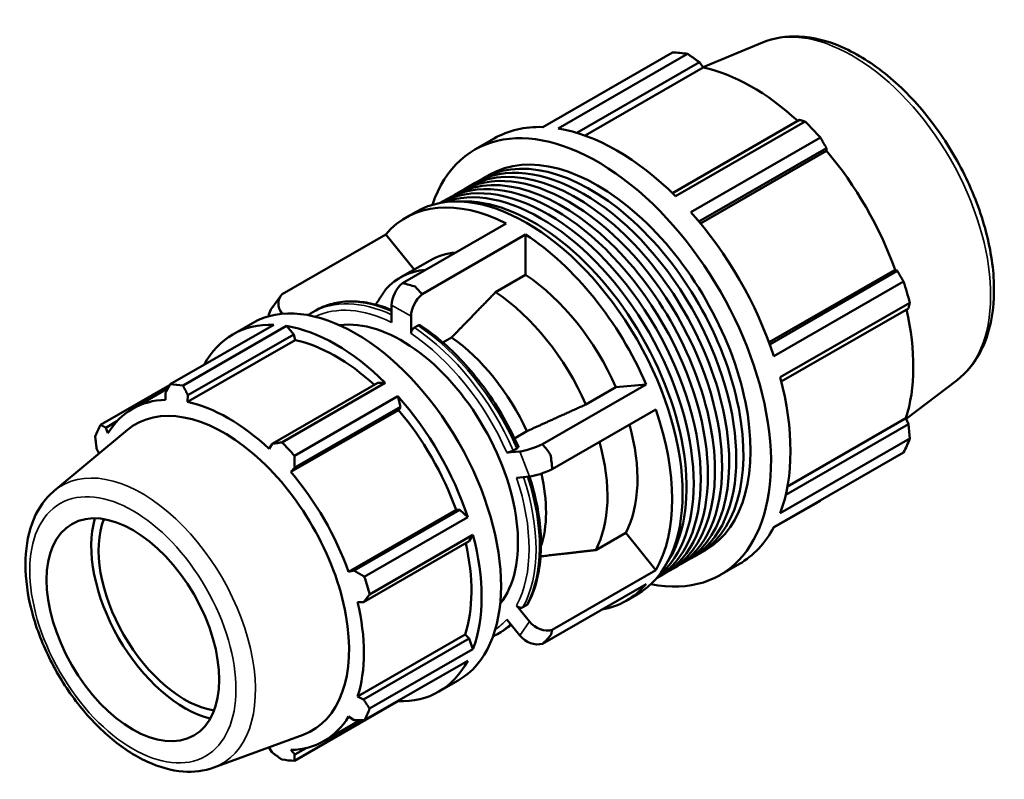
# Model space of a CAD drawing. Units: millimetres. Extents: x -320 to 1172, y -71 to 872.
# Drawn here: x 809 to 1172, y 592 to 872 of the extents above; entities that cross this region are included whole.
import ezdxf

# ---------------------------------------------------------------- set-up
doc = ezdxf.new("R2010")
doc.units = ezdxf.units.MM
doc.layers.add('Visible (ISO)', color=7, linetype='Continuous', lineweight=50)
doc.layers.add('Visible Narrow (ISO)', color=7, linetype='Continuous', lineweight=35)

msp = doc.modelspace()

# ---------------------------------------------------------------- linework, layer by layer
at = {"layer": 'Visible (ISO)'}
for p, q in [((1082.4, 863.902), (1060.486, 854.791)), ((1001.445, 832.741), (1049.209, 860.246)), ((1054.795, 859.705), (1007.032, 832.2)), ((1013.912, 830.605), (1059.13, 856.645)), ((1059.13, 856.645), (1060.562, 854.688)), ((1016.98, 829.59), (1060.562, 854.688)), ((1096.077, 835.368), (1049.209, 808.379)), ((1050.369, 807.243), (1098.132, 834.749)), ((976.373, 824.404), (983.538, 828.53)), ((1103.719, 828.856), (1055.956, 801.351)), ((1058.966, 797.865), (1105.97, 824.933)), ((1059.499, 797.224), (1105.939, 823.967)), ((1105.97, 824.933), (1105.939, 823.967)), ((979.083, 813.641), (981.702, 815.149)), ((973.844, 810.624), (976.463, 812.133)), ((963.628, 804.742), (965.986, 806.099)), ((968.605, 807.608), (971.225, 809.116)), ((950.857, 799.267), (954.696, 801.477)), ((949.753, 775.228), (987.921, 797.207)), ((943.513, 793.137), (905.346, 771.157)), ((943.513, 793.137), (953.949, 780.161)), ((995.086, 793.081), (956.918, 771.101)), ((995.086, 793.081), (995.086, 778.246)), ((948.828, 777.212), (959.89, 783.582)), ((995.086, 778.246), (984.025, 771.877)), ((1084.804, 753.386), (1131.248, 780.131)), ((1132.096, 779.683), (1085.089, 752.614)), ((1131.248, 780.131), (1132.096, 779.683)), ((1086.599, 748.274), (1134.363, 775.779)), ((901.234, 765.421), (904.817, 770.532)), ((945.696, 760.722), (945.696, 767.102)), ((1136.677, 767.988), (1088.913, 740.483)), ((1089.322, 738.893), (1136.194, 765.884)), ((916.418, 764.376), (917.711, 765.12)), ((952.862, 762.975), (952.862, 756.596)), ((864.126, 737.909), (902.235, 759.855)), ((906.926, 759.4), (868.818, 737.455)), ((887.196, 756.318), (894.362, 760.444)), ((909.609, 756.279), (906.926, 759.4)), ((955.427, 759.549), (954.134, 758.805)), ((870.632, 733.834), (909.609, 756.279)), ((910.094, 754.222), (909.609, 756.279)), ((967.761, 755.126), (964.609, 753.31)), ((910.094, 754.222), (870.466, 731.402)), ((864.033, 737.741), (838.392, 722.975)), ((940.636, 738.412), (901.659, 715.966)), ((905.211, 716.497), (943.32, 738.442)), ((943.32, 738.442), (940.636, 738.412)), ((1001.325, 715.886), (1039.493, 737.866)), ((1017.32, 730.477), (1028.381, 736.847)), ((1028.381, 736.847), (1039.493, 737.866)), ((1154.078, 739.43), (1135.322, 725.144)), ((863.302, 736.419), (850.223, 728.887)), ((862.324, 734.639), (862.417, 732.182)), ((870.466, 731.402), (870.632, 733.834)), ((948.011, 733.494), (909.903, 711.549)), ((948.945, 729.648), (948.011, 733.494)), ((909.968, 707.203), (948.945, 729.648)), ((948.2, 728.424), (948.945, 729.648)), ((948.2, 728.424), (908.572, 705.603)), ((1043.076, 728.628), (1004.908, 706.649)), ((840.385, 721.907), (844.459, 724.254)), ((1136.194, 723.167), (1090.953, 697.114)), ((1091.6, 700.264), (1135.217, 725.381)), ((1135.217, 725.381), (1136.194, 723.167)), ((821.352, 698.635), (848.308, 721.059)), ((841.163, 719.848), (840.385, 721.907)), ((990.962, 717.977), (995.525, 720.605)), ((901.659, 715.966), (900.523, 714.093)), ((1088.913, 690.377), (1136.677, 717.882)), ((836.943, 714.283), (837.829, 712.462)), ((988.153, 712.715), (992.932, 713.153)), ((990.532, 713.549), (991.825, 714.294)), ((1134.363, 712.756), (1086.599, 685.25)), ((908.572, 705.603), (909.968, 707.203)), ((996.514, 703.915), (991.736, 703.477)), ((1086.494, 685.053), (1103.719, 694.972)), ((969.454, 691.611), (929.826, 668.79)), ((970.884, 691.648), (931.907, 669.203)), ((970.884, 691.648), (969.454, 691.611)), ((973.745, 688.921), (970.884, 691.648)), ((935.637, 666.976), (973.745, 688.921)), ((975.688, 682.378), (937.58, 660.433)), ((974.326, 680.06), (975.688, 682.378)), ((1020.903, 676.789), (1031.964, 683.158)), ((1031.964, 683.158), (1043.076, 669.342)), ((935.349, 657.615), (974.326, 680.06)), ((1058.749, 675.298), (1061.368, 676.806)), ((1053.51, 672.281), (1056.13, 673.79)), ((1066.698, 667.552), (1073.863, 671.678)), ((931.907, 669.203), (929.826, 668.79)), ((1004.908, 647.363), (1043.076, 669.342)), ((1043.295, 666.399), (1045.652, 667.756)), ((1048.272, 669.264), (1050.891, 670.773)), ((1039.493, 664.231), (1001.325, 642.251)), ((933.16, 657.565), (935.349, 657.615)), ((1032.149, 658.1), (1035.988, 660.311)), ((991.736, 656.361), (996.514, 650.419)), ((994.114, 655.719), (995.407, 656.464)), ((992.932, 645.308), (988.153, 651.249)), ((984.686, 645.827), (985.978, 646.572)), ((972.788, 645.633), (933.16, 622.813)), ((974.326, 644.187), (935.349, 621.742)), ((974.326, 644.187), (972.788, 645.633)), ((975.688, 640.3), (974.326, 644.187)), ((937.58, 618.355), (975.688, 640.3)), ((973.745, 635.995), (935.637, 614.05)), ((963.049, 624.597), (970.215, 628.724)), ((909.903, 599.116), (948.011, 621.061)), ((935.349, 621.742), (933.16, 622.813)), ((948.011, 621.061), (948.059, 621.203)), ((934.116, 614.075), (920.766, 606.387)), ((929.826, 615.427), (931.907, 614.118)), ((880.11, 596.601), (913.034, 608.66)), ((900.523, 603.873), (901.659, 602.191)), ((909.968, 601.386), (908.572, 603.093)), ((914.146, 603.792), (909.968, 601.386))]:
    msp.add_line(p, q, dxfattribs=at)
for centre, major_axis, ratio, start_param, end_param in [((1076.464, 777.609), (-45.162, 78.426), 0.5780931, 5.8451561, 5.9396837), ((1078.458, 778.758), (42.001, -72.936), 0.5780931, 2.0696433, 2.6635608), ((1021.535, 745.978), (-45.162, 78.426), 0.5780931, 2.6711242, 6.7536538), ((1076.464, 777.609), (45.162, -78.426), 0.5780931, 1.9181653, 2.0126929), ((1028.7, 750.104), (-45.162, 78.426), 0.5780931, 5.9396837, 6.2831853), ((1028.7, 750.104), (45.162, -78.426), 0.5780931, 2.0126929, 2.7035635), ((1016.296, 742.961), (-39.833, 69.172), 0.5780931, 3.1415927, 6.2831853), ((1078.458, 778.758), (42.001, -72.936), 0.5780931, 1.2672974, 1.8781627), ((1011.058, 739.944), (-39.833, 69.172), 0.5780931, 3.1415927, 6.2831853), ((1018.916, 744.47), (-39.833, 69.172), 0.5780931, 3.1088351, 6.3159429), ((1021.535, 745.978), (-39.833, 69.172), 0.5780931, 3.1415926, 6.2831853), ((1003.2, 735.419), (-39.833, 69.172), 0.5780931, 3.1482501, 6.2765278), ((1005.819, 736.928), (-39.833, 69.172), 0.5780931, 3.1415927, 6.2831853), ((1013.677, 741.453), (-39.833, 69.172), 0.5780931, 3.1088351, 6.3159429), ((995.342, 730.894), (-40.646, 70.583), 0.5780931, 3.1415927, 6.2831853), ((1000.581, 733.911), (-39.833, 69.172), 0.5780931, 3.2335878, 6.1911901), ((1008.438, 738.436), (-39.833, 69.172), 0.5780931, 3.1088351, 6.3159429), ((991.503, 728.684), (-40.646, 70.583), 0.5780931, 5.5619669, 6.4846724), ((997.961, 732.403), (-39.833, 69.172), 0.5780931, 3.4274562, 5.9973217), ((1028.7, 750.104), (45.162, -78.426), 0.5780931, 1.2272947, 1.9181653), ((991.503, 728.684), (40.646, -70.583), 0.5780931, 1.3731767, 2.2958822), ((991.503, 728.684), (-31.614, 54.898), 0.5780931, 6.0200288, 6.2831853), ((980.442, 722.314), (-31.614, 54.898), 0.5780931, 6.0200288, 6.4668539), ((991.503, 728.684), (31.614, -54.898), 0.5780931, 1.3909951, 2.2780637), ((950.816, 770.05), (-3.613, -6.274), 0.5780931, 4.1341838, 5.4958534), ((1076.464, 777.609), (45.162, -78.426), 0.5780931, 1.1327672, 1.2272947), ((932.288, 694.584), (37.926, -65.86), 0.5780931, 0, 3.1415926), ((910.746, 766.377), (-5.929, 4.155), 0.7877574, 6.1397317, 7.4253539), ((957.981, 765.923), (3.613, 6.274), 0.5780931, 0.9925912, 2.3542608), ((980.442, 722.314), (31.614, -54.898), 0.5780931, 1.3909951, 2.2780637), ((907.163, 761.265), (-5.929, 4.155), 0.7877574, 0, 0.4526262), ((949.279, 704.368), (-30.341, 52.688), 0.5780931, 3.3688149, 6.055963), ((1078.458, 778.758), (42.001, -72.936), 0.5780931, 0.4818993, 1.0759774), ((925.123, 690.458), (-37.926, 65.86), 0.5780931, 5.9396837, 6.6266869), ((925.123, 690.458), (-37.926, 65.86), 0.5780931, 5.1542856, 5.8451561), ((964.179, 712.948), (27.122, -47.099), 0.5780931, 1.4042891, 2.2647697), ((925.123, 690.458), (-35.272, 61.25), 0.5780931, 5.211236, 5.8051535), ((1028.7, 750.104), (45.162, -78.426), 0.5780931, 0.4418966, 1.1327672), ((887.014, 668.513), (-37.926, 65.86), 0.5780931, 5.8451561, 5.9396837), ((925.123, 690.458), (-37.926, 65.86), 0.5780931, 4.3688874, 5.059758), ((885.495, 667.637), (-35.272, 61.25), 0.5780931, 5.9796864, 6.5905516), ((883.922, 666.732), (-32.525, 56.48), 0.5780931, 3.041858, 6.3829199), ((885.495, 667.637), (-35.272, 61.25), 0.5780931, 5.1942882, 5.8051535), ((925.123, 690.458), (-35.272, 61.25), 0.5780931, 4.4088901, 5.0197553), ((991.503, 728.684), (40.646, -70.583), 0.5780931, 0.3259791, 1.2486846), ((887.014, 668.513), (-37.926, 65.86), 0.5780931, 0.347369, 0.4418966), ((991.503, 728.684), (31.614, -54.898), 0.5780931, 0.3437976, 1.1516081), ((887.014, 668.513), (37.926, -65.86), 0.5780931, 1.9181653, 2.0126929), ((998.051, 716.101), (-6.75, -2.618), 0.2096643, 0.6325883, 1.9942579), ((980.442, 722.314), (31.614, -54.898), 0.5780931, 0.3437976, 1.1516081), ((1076.464, 777.609), (45.162, -78.426), 0.5780931, 0.347369, 0.4418966), ((885.495, 667.637), (35.272, -61.25), 0.5780931, 3.6234919, 3.6270002), ((885.495, 667.637), (-35.272, 61.25), 0.5780931, 4.4088901, 5.0197553), ((1001.634, 706.863), (6.75, 2.618), 0.2096643, 3.774181, 5.1358506), ((964.179, 712.948), (27.122, -47.099), 0.5780931, 0.4737476, 1.0880957), ((869.527, 658.442), (-24.36, 42.302), 0.5780931, 0.509911, 2.6316816), ((869.527, 658.442), (-22.456, 38.996), 0.5780931, 0.4397204, 2.7018722), ((925.123, 690.458), (-37.926, 65.86), 0.5780931, 3.5834892, 4.2743598), ((1028.7, 750.104), (45.162, -78.426), 0.5780931, 0, 0.347369), ((925.123, 690.458), (-35.272, 61.25), 0.5780931, 3.6234919, 4.2175701), ((887.014, 668.513), (37.926, -65.86), 0.5780931, 1.1327672, 1.2272947), ((991.503, 728.684), (40.646, -70.583), 0.5780931, 6.0816983, 6.4846724), ((885.495, 667.637), (-35.272, 61.25), 0.5780931, 3.6234919, 4.2343571), ((1001.634, 653.367), (-5.929, 4.155), 0.7877574, 1.218216, 2.5798856), ((998.051, 648.256), (5.929, -4.155), 0.7877574, 4.3598087, 5.7214783), ((925.123, 690.458), (37.926, -65.86), 0.5780931, 5.9396837, 6.6305543), ((887.014, 668.513), (37.926, -65.86), 0.5780931, 0.347369, 0.4418966), ((885.495, 667.637), (35.272, -61.25), 0.5780931, 5.9796864, 6.5905516), ((885.495, 667.637), (35.272, -61.25), 0.5780931, 5.7977778, 5.8051535), ((887.014, 668.513), (37.926, -65.86), 0.5780931, 5.8451561, 5.9396837)]:
    msp.add_ellipse(centre, major_axis=major_axis, ratio=ratio, start_param=start_param, end_param=end_param, dxfattribs=at)
msp.add_ellipse((850.334, 647.39), major_axis=(22.456, -38.996), ratio=0.5780931, dxfattribs=at)
for points, knots in [([(1082.4, 863.902), (1086.562, 865.632), (1091.163, 866.354), (1101.094, 865.87), (1106.459, 864.486), (1117.486, 859.655), (1123.15, 856.066), (1133.998, 847.116), (1139.176, 841.745), (1148.521, 829.816), (1152.691, 823.269), (1159.649, 809.623), (1162.438, 802.528), (1166.357, 788.43), (1167.481, 781.429), (1167.865, 768.164), (1167.12, 761.898), (1163.66, 750.912), (1160.993, 746.135), (1156.354, 741.309), (1155.25, 740.322), (1154.078, 739.43)], [5.5742533, 5.5742533, 5.5742533, 5.5742533, 5.8554196, 5.8554196, 6.1645876, 6.1645876, 6.4954721, 6.4954721, 6.8279974, 6.8279974, 7.1584835, 7.1584835, 7.4884951, 7.4884951, 7.8199764, 7.8199764, 8.1529457, 8.1529457, 8.4749363, 8.4749363, 8.566781, 8.566781, 8.566781, 8.566781]), ([(917.711, 765.12), (919.415, 766.101), (921.24, 766.873), (925.077, 767.978), (927.089, 768.312), (931.249, 768.544), (933.397, 768.442), (937.783, 767.814), (940.021, 767.289), (943.416, 766.197), (944.554, 765.782), (945.696, 765.318)], [5.49972085, 5.49972085, 5.49972085, 5.49972085, 5.64148157, 5.64148157, 5.78324228, 5.78324228, 5.92500299, 5.92500299, 6.06676371, 6.06676371, 6.13772081, 6.13772081, 6.13772081, 6.13772081]), ([(914.858, 763.396), (914.931, 763.446), (915.004, 763.495), (915.515, 763.836), (915.962, 764.113), (916.418, 764.376)], [5.455469529, 5.455469529, 5.455469529, 5.455469529, 5.46181577, 5.46181577, 5.499720852, 5.499720852, 5.499720852, 5.499720852]), ([(954.134, 758.805), (953.977, 758.714), (953.793, 758.565), (953.503, 758.259), (953.346, 758.048), (953.124, 757.662), (953.019, 757.42), (952.898, 757.014), (952.862, 756.778), (952.862, 756.596)], [0, 0, 0, 0, 0.0665838, 0.0665838, 0.13326132, 0.13326132, 0.20005559, 0.20005559, 0.26695206, 0.26695206, 0.26695206, 0.26695206]), ([(956.356, 759.617), (956.347, 759.624), (956.337, 759.63), (956.216, 759.7), (956.059, 759.731), (955.769, 759.703), (955.584, 759.64), (955.427, 759.549)], [-0.13920228, -0.13920228, -0.13920228, -0.13920228, -0.13326132, -0.13326132, -0.0665838, -0.0665838, 0, 0, 0, 0]), ([(956.356, 759.617), (959.239, 757.708), (962.093, 755.516), (967.66, 750.637), (970.373, 747.95), (975.577, 742.167), (978.068, 739.07), (982.75, 732.563), (984.942, 729.153), (988.96, 722.127), (990.785, 718.51), (992.398, 714.846)], [0.07476591, 0.07476591, 0.07476591, 0.07476591, 0.25425969, 0.25425969, 0.43375347, 0.43375347, 0.61324725, 0.61324725, 0.79274103, 0.79274103, 0.97223481, 0.97223481, 0.97223481, 0.97223481]), ([(988.153, 712.715), (988.29, 712.727), (988.487, 712.763), (988.86, 712.856), (989.101, 712.928), (989.516, 713.074), (989.764, 713.173), (990.158, 713.349), (990.375, 713.459), (990.532, 713.549)], [-0.26695206, -0.26695206, -0.26695206, -0.26695206, -0.20005559, -0.20005559, -0.13326132, -0.13326132, -0.0665838, -0.0665838, 0, 0, 0, 0]), ([(991.825, 714.294), (991.981, 714.384), (992.134, 714.487), (992.32, 714.645), (992.386, 714.727), (992.407, 714.805), (992.405, 714.826), (992.396, 714.845)], [0, 0, 0, 0, 0.0665838, 0.0665838, 0.13326132, 0.13326132, 0.16086498, 0.16086498, 0.16086498, 0.16086498]), ([(996.533, 703.917), (997.529, 700.775), (998.356, 697.64), (999.77, 690.9), (1000.286, 687.312), (1000.803, 680.358), (1000.803, 676.993), (1000.279, 670.589), (999.755, 667.549), (998.186, 661.89), (997.141, 659.269), (995.843, 656.904)], [1.14935978, 1.14935978, 1.14935978, 1.14935978, 1.30171736, 1.30171736, 1.48130509, 1.48130509, 1.66089282, 1.66089282, 1.84048055, 1.84048055, 2.02006828, 2.02006828, 2.02006828, 2.02006828]), ([(880.11, 596.601), (876.596, 595.315), (872.766, 594.857), (864.509, 595.487), (860.058, 596.749), (850.931, 600.958), (846.258, 604.036), (837.362, 611.619), (833.143, 616.133), (825.58, 626.091), (822.233, 631.528), (816.702, 642.815), (814.519, 648.663), (811.537, 660.262), (810.745, 666.011), (810.732, 676.885), (811.514, 682.014), (814.741, 690.902), (817.122, 694.728), (820.628, 698.014), (820.986, 698.33), (821.352, 698.635)], [2.4578628, 2.4578628, 2.4578628, 2.4578628, 2.7337438, 2.7337438, 3.0427322, 3.0427322, 3.3763376, 3.3763376, 3.7115221, 3.7115221, 4.0443012, 4.0443012, 4.3766958, 4.3766958, 4.7110461, 4.7110461, 5.0465806, 5.0465806, 5.3648258, 5.3648258, 5.3999862, 5.3999862, 5.3999862, 5.3999862]), ([(995.407, 656.464), (995.564, 656.554), (995.717, 656.7), (995.821, 656.866), (995.832, 656.885), (995.842, 656.904)], [0, 0, 0, 0, 0.0665838, 0.0665838, 0.074625128, 0.074625128, 0.074625128, 0.074625128]), ([(991.736, 656.361), (991.873, 656.191), (992.07, 656.012), (992.443, 655.768), (992.684, 655.659), (993.099, 655.547), (993.346, 655.525), (993.741, 655.562), (993.957, 655.629), (994.114, 655.719)], [-0.26695206, -0.26695206, -0.26695206, -0.26695206, -0.20005559, -0.20005559, -0.13326132, -0.13326132, -0.0665838, -0.0665838, 0, 0, 0, 0]), ([(989.755, 649.258), (989.38, 648.934), (988.997, 648.622), (988.186, 648.002), (987.757, 647.695), (986.881, 647.111), (986.434, 646.834), (985.978, 646.572)], [2.24694606, 2.24694606, 2.24694606, 2.24694606, 2.28231803, 2.28231803, 2.32022312, 2.32022312, 2.3581282, 2.3581282, 2.3581282, 2.3581282])]:
    msp.add_open_spline(points, degree=3, knots=knots, dxfattribs=at)
for points, weights in [([(1059.13, 856.645), (1057.018, 858.15), (1054.795, 859.705)], [1.00259822927, 1.00170721544, 1]), ([(1098.132, 834.749), (1097.095, 835.071), (1096.077, 835.368)], [1, 1.00170721544, 1.00259822927]), ([(1105.97, 824.933), (1104.879, 826.861), (1103.719, 828.856)], [1.00259822927, 1.00170721544, 1]), ([(1134.363, 775.779), (1133.217, 777.777), (1132.096, 779.683)], [1, 1.00170721544, 1.00259822927]), ([(943.564, 772.951), (941.641, 770.042), (939.815, 767.277)], [1, 1.00098219315, 1.00131223636]), ([(984.025, 771.877), (975.267, 762.858), (967.761, 755.126)], [1, 1.00295853246, 1]), ([(1136.194, 765.884), (1136.441, 766.921), (1136.677, 767.988)], [1.00259822927, 1.00170721544, 1]), ([(862.324, 734.639), (863.198, 736.236), (864.126, 737.909)], [1.00247317387, 1.00164474136, 1]), ([(868.818, 737.455), (869.735, 735.602), (870.632, 733.834)], [1, 1.00164474136, 1.00247317387]), ([(995.525, 720.605), (1005.585, 725.161), (1017.32, 730.477)], [1, 1.00295853267, 1]), ([(838.392, 722.975), (839.4, 722.425), (840.385, 721.907)], [1, 1.00164474136, 1.00247317387]), ([(1136.677, 717.882), (1136.441, 720.585), (1136.194, 723.167)], [1, 1.00170721544, 1.00259822927]), ([(836.943, 714.283), (836.693, 716.427), (836.449, 718.67)], [1.00247317387, 1.00164474136, 1]), ([(901.659, 715.966), (903.391, 716.221), (905.211, 716.497)], [1.00247317387, 1.00164474136, 1]), ([(909.903, 711.549), (909.927, 709.327), (909.968, 707.203)], [1, 1.00164474136, 1.00247317387]), ([(1103.719, 694.972), (1103.777, 695.074), (1103.836, 695.176)], [1, 1.0000860172, 1.00016996238]), ([(1000.593, 674.471), (1010.024, 675.545), (1020.903, 676.789)], [1.00040138873, 1.00274198883, 1]), ([(931.907, 669.203), (933.725, 668.107), (935.637, 666.976)], [1.00247317387, 1.00164474136, 1]), ([(937.58, 660.433), (936.433, 658.99), (935.349, 657.615)], [1, 1.00164474136, 1.00247317387]), ([(935.349, 621.742), (936.433, 620.078), (937.58, 618.355)], [1.00247317387, 1.00164474136, 1]), ([(935.637, 614.05), (933.725, 614.08), (931.907, 614.118)], [1, 1.00164474136, 1.00247317387]), ([(905.211, 599.571), (903.391, 600.903), (901.659, 602.191)], [1, 1.00164474136, 1.00247317387]), ([(909.968, 601.386), (909.927, 600.269), (909.903, 599.116)], [1.00247317387, 1.00164474136, 1])]:
    msp.add_rational_spline(points, weights, degree=2, dxfattribs=at)
for points in [[(954.398, 773.906), (952.924, 774.365), (951.351, 774.814), (949.753, 775.228)], [(956.918, 771.101), (956.046, 772.111), (955.196, 773.057), (954.398, 773.906)], [(1004.276, 711.888), (1003.364, 713.166), (1002.37, 714.512), (1001.325, 715.886)], [(1004.908, 706.649), (1004.72, 708.452), (1004.507, 710.218), (1004.276, 711.888)], [(1004.276, 645.299), (1004.507, 645.918), (1004.72, 646.609), (1004.908, 647.363)], [(984.686, 645.827), (984.154, 645.521), (983.61, 645.235), (983.055, 644.969)], [(1001.325, 642.251), (1002.37, 643.257), (1003.364, 644.287), (1004.276, 645.299)]]:
    msp.add_open_spline(points, degree=3, dxfattribs=at)
at = {"layer": 'Visible Narrow (ISO)'}
for p, q in [((945.696, 767.102), (952.862, 762.975)), ((992.932, 713.153), (996.514, 703.915)), ((996.514, 650.419), (992.932, 645.308))]:
    msp.add_line(p, q, dxfattribs=at)
for centre, major_axis, start_param, end_param in [((1115.552, 800.119), (-35.939, 62.409), 3.2161251, 6.2086528), ((951.845, 705.846), (-34.134, 59.274), 5.6271891, 6.2831853), ((950.552, 705.101), (-34.134, 59.274), 5.6002801, 6.2831853), ((949.279, 704.368), (-33.236, 57.714), 5.5758705, 6.2410833), ((950.552, 705.101), (-34.134, 59.274), 4.5266653, 5.4255789), ((951.845, 705.846), (34.134, -59.274), 1.3850726, 2.2839862), ((949.279, 704.368), (33.236, -57.714), 1.3870803, 2.2819785), ((853.682, 649.318), (29.525, -51.272), 6.1834507, 9.5245126), ((949.279, 704.368), (33.236, -57.714), 0.3398827, 1.234781), ((950.552, 705.101), (34.134, -59.274), 0.3378751, 1.2272145), ((951.845, 705.846), (34.134, -59.274), 0.3378751, 1.2174806), ((949.279, 704.368), (33.236, -57.714), 0.042102, 0.1875834), ((950.552, 705.101), (34.134, -59.274), 0, 0.1535763), ((951.845, 705.846), (34.134, -59.274), 0, 0.116842)]:
    msp.add_ellipse(centre, major_axis=major_axis, ratio=0.5780931, start_param=start_param, end_param=end_param, dxfattribs=at)
msp.add_ellipse((850.334, 647.39), major_axis=(26.807, -46.552), ratio=0.5780931, dxfattribs=at)

doc.saveas('drawing.dxf')
